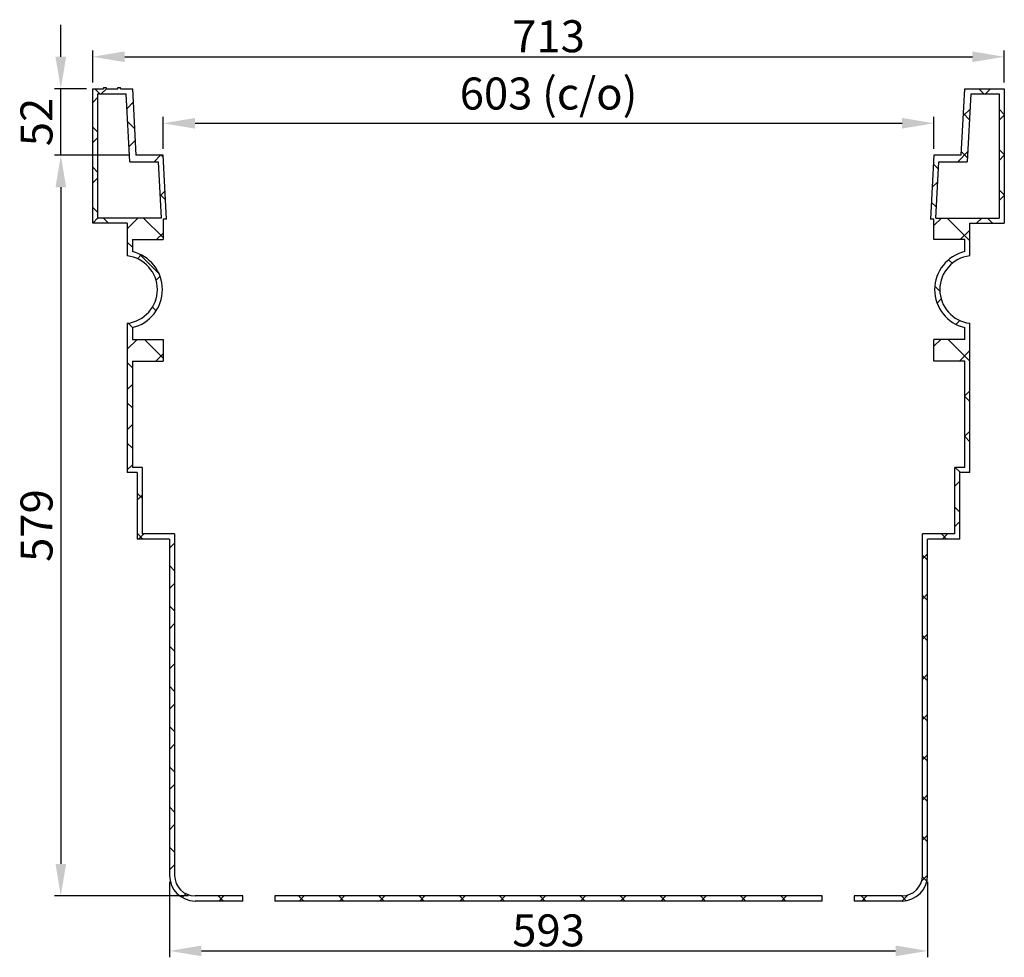
# Model space of a CAD drawing. Units: millimetres. Extents: x 7089 to 12339, y 943 to 4656.
# Drawn here: x 8733 to 9503, y 2478 to 3211 of the extents above; entities that cross this region are included whole.
import ezdxf

# ---------------------------------------------------------------- set-up
doc = ezdxf.new("R2010")
doc.units = ezdxf.units.MM
doc.header["$PDMODE"] = 3
doc.layers.add('ACO_DIM', color=1, linetype='Continuous')
doc.styles.add('SLDTEXTSTYLE0', font='arial.ttf')
doc.dimstyles.new('ACONZ', dxfattribs={"dimtxt": 25, "dimasz": 25, "dimexe": 5, "dimexo": 5, "dimgap": 3, "dimtad": 1, "dimdec": 0, "dimzin": 0, "dimdsep": 46, "dimtxsty": 'SLDTEXTSTYLE0', "dimcen": 0, "dimadec": 0, "dimazin": 0, "dimtfac": 1, "dimtdec": 0, "dimtmove": 0, "dimatfit": 3, "dimfxl": 1, "dimtzin": 0, "dimarcsym": 0})
pattern_1 = [(45, (7711.949, 1942.064), (-15.71545, 15.71545), []), (135, (7711.949, 1942.064), (-15.71545, -15.71545), [])]

# ---------------------------------------------------------------- blocks, each defined once
blk = doc.blocks.new('*D5')
at = {"layer": 'ACO_DIM', "color": 0, "lineweight": -2, "transparency": 16777216}
for p, q in [((8850.25, 2536.77), (8850.25, 2477.77)), ((9443.25, 2536.77), (9443.25, 2477.77)), ((8875.25, 2482.77), (9418.25, 2482.77))]:
    blk.add_line(p, q, dxfattribs=at)
at = {"layer": 'ACO_DIM', "color": 0, "transparency": 16777216}
for points in [[(8875.25, 2486.93), (8875.25, 2478.6), (8850.25, 2482.77)], [(9418.25, 2486.93), (9418.25, 2478.6), (9443.25, 2482.77)]]:
    blk.add_solid(points, dxfattribs=at)
at = {"layer": 'Defpoints', "color": 0, "transparency": 16777216}
for p in [(8850.25, 2541.77), (9443.25, 2541.77), (9443.25, 2482.77)]:
    blk.add_point(p, dxfattribs=at)
at = {"layer": 'ACO_DIM', "color": 0, "transparency": 16777216, "insert": (9146.75, 2511.31), "char_height": 25, "attachment_point": 2, "style": 'SLDTEXTSTYLE0'}
blk.add_mtext('593', dxfattribs=at)
blk = doc.blocks.new('*D6')
at = {"layer": 'ACO_DIM', "color": 0, "lineweight": -2, "transparency": 16777216}
for p, q in [((8790.25, 3161.77), (8790.25, 3186.77)), ((8815.25, 3181.77), (9478.25, 3181.77)), ((9503.25, 3161.77), (9503.25, 3186.77))]:
    blk.add_line(p, q, dxfattribs=at)
at = {"layer": 'ACO_DIM', "color": 0, "transparency": 16777216}
for points in [[(8815.25, 3185.93), (8815.25, 3177.6), (8790.25, 3181.77)], [(9478.25, 3185.93), (9478.25, 3177.6), (9503.25, 3181.77)]]:
    blk.add_solid(points, dxfattribs=at)
at = {"layer": 'Defpoints', "color": 0, "transparency": 16777216}
for p in [(9503.25, 3181.77), (8790.25, 3156.77), (9503.25, 3156.77)]:
    blk.add_point(p, dxfattribs=at)
at = {"layer": 'ACO_DIM', "color": 0, "transparency": 16777216, "insert": (9146.75, 3210.31), "char_height": 25, "attachment_point": 2, "style": 'SLDTEXTSTYLE0'}
blk.add_mtext('713', dxfattribs=at)
blk = doc.blocks.new('*D7')
at = {"layer": 'ACO_DIM', "color": 0, "lineweight": -2, "transparency": 16777216}
for p, q in [((8845.25, 3109.77), (8845.25, 3134.77)), ((9448.25, 3109.77), (9448.25, 3134.77)), ((8870.25, 3129.77), (9423.25, 3129.77))]:
    blk.add_line(p, q, dxfattribs=at)
at = {"layer": 'ACO_DIM', "color": 0, "transparency": 16777216}
for points in [[(8870.25, 3133.93), (8870.25, 3125.6), (8845.25, 3129.77)], [(9423.25, 3133.93), (9423.25, 3125.6), (9448.25, 3129.77)]]:
    blk.add_solid(points, dxfattribs=at)
at = {"layer": 'Defpoints', "color": 0, "transparency": 16777216}
for p in [(9448.25, 3129.77), (8845.25, 3104.77), (9448.25, 3104.77)]:
    blk.add_point(p, dxfattribs=at)
at = {"layer": 'ACO_DIM', "color": 0, "transparency": 16777216, "insert": (9146.75, 3165.54), "char_height": 25, "attachment_point": 2, "style": 'SLDTEXTSTYLE0'}
blk.add_mtext('603 (c/o)', dxfattribs=at)
blk = doc.blocks.new('*D15')
at = {"layer": 'ACO_DIM', "color": 0, "lineweight": -2, "transparency": 16777216}
for p, q in [((8818.97, 3104.77), (8760.25, 3104.77)), ((8765.25, 3079.77), (8765.25, 2550.77)), ((8865.25, 2525.77), (8760.25, 2525.77))]:
    blk.add_line(p, q, dxfattribs=at)
at = {"layer": 'ACO_DIM', "color": 0, "transparency": 16777216}
for points in [[(8761.08, 3079.77), (8769.41, 3079.77), (8765.25, 3104.77)], [(8761.08, 2550.77), (8769.41, 2550.77), (8765.25, 2525.77)]]:
    blk.add_solid(points, dxfattribs=at)
at = {"layer": 'Defpoints', "color": 0, "transparency": 16777216}
for p in [(8823.97, 3104.77), (8765.25, 2525.77), (8870.25, 2525.77)]:
    blk.add_point(p, dxfattribs=at)
at = {"layer": 'ACO_DIM', "color": 0, "transparency": 16777216, "insert": (8749.48, 2815.27), "char_height": 25, "attachment_point": 5, "rotation": 90, "style": 'SLDTEXTSTYLE0'}
blk.add_mtext('579', dxfattribs=at)
blk = doc.blocks.new('*D26')
at = {"layer": 'ACO_DIM', "color": 0, "lineweight": -2, "transparency": 16777216}
for p, q in [((8765.25, 3181.77), (8765.25, 3206.77)), ((8785.25, 3156.77), (8760.25, 3156.77)), ((8765.25, 3104.77), (8765.25, 3156.77)), ((8765.25, 3079.77), (8765.25, 3054.77))]:
    blk.add_line(p, q, dxfattribs=at)
at = {"layer": 'ACO_DIM', "color": 0, "transparency": 16777216}
for points in [[(8761.08, 3181.77), (8769.41, 3181.77), (8765.25, 3156.77)], [(8761.08, 3079.77), (8769.41, 3079.77), (8765.25, 3104.77)]]:
    blk.add_solid(points, dxfattribs=at)
at = {"layer": 'Defpoints', "color": 0, "transparency": 16777216}
for p in [(8765.25, 3156.77), (8790.25, 3156.77), (8765.25, 3104.77)]:
    blk.add_point(p, dxfattribs=at)
at = {"layer": 'ACO_DIM', "color": 0, "transparency": 16777216, "insert": (8749.48, 3130.77), "char_height": 25, "attachment_point": 5, "rotation": 90, "style": 'SLDTEXTSTYLE0'}
blk.add_mtext('52', dxfattribs=at)

msp = doc.modelspace()

# ---------------------------------------------------------------- hatches: boundary and pattern name
at = {"linetype": 'Continuous', "lineweight": 18}
h = msp.add_hatch(dxfattribs=at)
h.set_pattern_fill('ANSI37', scale=7, style=0)
h.set_pattern_definition(pattern_1)
edge = h.paths.add_edge_path(flags=0)
edge.add_line((8821.25, 3029.45), (8821.25, 3038.85))
edge.add_line((8821.25, 3038.85), (8845.25, 3038.85))
edge.add_line((8845.25, 3038.85), (8845.25, 3054.77))
edge.add_line((8845.25, 3054.77), (8847.87, 3054.77))
edge.add_line((8847.87, 3054.77), (8845.25, 3104.77))
edge.add_line((8845.25, 3104.77), (8823.97, 3104.77))
edge.add_line((8823.97, 3104.77), (8821.25, 3156.77))
edge.add_line((8821.25, 3156.77), (8811.93, 3156.77))
edge.add_line((8811.93, 3156.77), (8811.93, 3157.77))
edge.add_line((8811.93, 3157.77), (8809.79, 3157.77))
edge.add_line((8809.79, 3157.77), (8809.79, 3156.77))
edge.add_line((8809.79, 3156.77), (8800.71, 3156.77))
edge.add_line((8800.71, 3156.77), (8800.71, 3157.77))
edge.add_line((8800.71, 3157.77), (8798.57, 3157.77))
edge.add_line((8798.57, 3157.77), (8798.57, 3156.77))
edge.add_line((8798.57, 3156.77), (8790.25, 3156.77))
edge.add_line((8790.25, 3156.77), (8790.25, 3051.68))
edge.add_line((8790.25, 3051.68), (8817.25, 3051.68))
edge.add_line((8817.25, 3051.68), (8817.25, 3026.09))
edge.add_arc((8814.25, 2999.77), 26.5, -83.49975, 83.49975, ccw=False)
edge.add_line((8817.25, 2973.44), (8817.25, 2856.77))
edge.add_line((8817.25, 2856.77), (8824.97, 2856.77))
edge.add_line((8824.97, 2856.77), (8824.97, 2804.77))
edge.add_line((8824.97, 2804.77), (8850.25, 2804.77))
edge.add_line((8850.25, 2804.77), (8850.25, 2541.77))
edge.add_arc((8870.25, 2541.77), 20, 180, 270)
edge.add_line((8870.25, 2521.77), (8907.75, 2521.77))
edge.add_line((8907.75, 2521.77), (8907.75, 2525.77))
edge.add_line((8907.75, 2525.77), (8870.25, 2525.77))
edge.add_arc((8870.25, 2541.77), 16, 180, 270, ccw=False)
edge.add_line((8854.25, 2541.77), (8854.25, 2808.77))
edge.add_line((8854.25, 2808.77), (8828.97, 2808.77))
edge.add_line((8828.97, 2808.77), (8828.97, 2860.77))
edge.add_line((8828.97, 2860.77), (8821.25, 2860.77))
edge.add_line((8821.25, 2860.77), (8821.25, 2943.85))
edge.add_line((8821.25, 2943.85), (8845.25, 2943.85))
edge.add_line((8845.25, 2943.85), (8845.25, 2960.68))
edge.add_line((8845.25, 2960.68), (8821.25, 2960.68))
edge.add_line((8821.25, 2960.68), (8821.25, 2970.08))
edge.add_arc((8814.25, 2999.77), 30.5, 283.26812, 436.73188)
h.paths.add_polyline_path([(8843.81, 3055.68), (8794.25, 3055.68), (8794.25, 3152.77), (8816.45, 3152.77), (8819.23, 3099.77), (8841.5, 3099.77)], flags=0)
h = msp.add_hatch(dxfattribs=at)
h.set_pattern_fill('ANSI37', scale=7, style=0)
h.set_pattern_definition(pattern_1)
edge = h.paths.add_edge_path(flags=0)
edge.add_line((9472.25, 3038.85), (9472.25, 3029.45))
edge.add_arc((9479.25, 2999.77), 30.5, 103.26812, 256.73188)
edge.add_line((9472.25, 2970.08), (9472.25, 2960.68))
edge.add_line((9472.25, 2960.68), (9448.25, 2960.68))
edge.add_line((9448.25, 2960.68), (9448.25, 2943.85))
edge.add_line((9448.25, 2943.85), (9472.25, 2943.85))
edge.add_line((9472.25, 2943.85), (9472.25, 2860.77))
edge.add_line((9472.25, 2860.77), (9464.52, 2860.77))
edge.add_line((9464.52, 2860.77), (9464.52, 2808.77))
edge.add_line((9464.52, 2808.77), (9439.25, 2808.77))
edge.add_line((9439.25, 2808.77), (9439.25, 2541.77))
edge.add_arc((9423.25, 2541.77), 16, 270, 360, ccw=False)
edge.add_line((9423.25, 2525.77), (9385.75, 2525.77))
edge.add_line((9385.75, 2525.77), (9385.75, 2521.77))
edge.add_line((9385.75, 2521.77), (9423.25, 2521.77))
edge.add_arc((9423.25, 2541.77), 20, 270, 360)
edge.add_line((9443.25, 2541.77), (9443.25, 2804.77))
edge.add_line((9443.25, 2804.77), (9468.52, 2804.77))
edge.add_line((9468.52, 2804.77), (9468.52, 2856.77))
edge.add_line((9468.52, 2856.77), (9476.25, 2856.77))
edge.add_line((9476.25, 2856.77), (9476.25, 2973.44))
edge.add_arc((9479.25, 2999.77), 26.5, 96.50025, 263.49975, ccw=False)
edge.add_line((9476.25, 3026.09), (9476.25, 3051.68))
edge.add_line((9476.25, 3051.68), (9503.25, 3051.68))
edge.add_line((9503.25, 3051.68), (9503.25, 3156.77))
edge.add_line((9503.25, 3156.77), (9472.25, 3156.77))
edge.add_line((9472.25, 3156.77), (9469.52, 3104.77))
edge.add_line((9469.52, 3104.77), (9448.25, 3104.77))
edge.add_line((9448.25, 3104.77), (9445.63, 3054.77))
edge.add_line((9445.63, 3054.77), (9448.25, 3054.77))
edge.add_line((9448.25, 3054.77), (9448.25, 3038.85))
edge.add_line((9448.25, 3038.85), (9472.25, 3038.85))
h.paths.add_polyline_path([(9477.04, 3152.77), (9499.25, 3152.77), (9499.25, 3055.68), (9449.68, 3055.68), (9451.99, 3099.77), (9474.27, 3099.77)], flags=0)
h = msp.add_hatch(dxfattribs=at)
h.set_pattern_fill('ANSI37', scale=7, style=0)
h.set_pattern_definition(pattern_1)
h.paths.add_polyline_path([(9360.75, 2525.77), (8932.75, 2525.77), (8932.75, 2521.77), (9360.75, 2521.77)], flags=0)

# ---------------------------------------------------------------- linework, layer by layer
at = {"color": 7, "linetype": 'Continuous', "lineweight": 25}
for p, q in [((8798.57, 3157.77), (8800.71, 3157.77)), ((8798.57, 3157.77), (8798.57, 3156.77)), ((8800.71, 3157.77), (8800.71, 3156.77)), ((8809.79, 3157.77), (8811.93, 3157.77)), ((8809.79, 3156.77), (8809.79, 3157.77)), ((8811.93, 3156.77), (8811.93, 3157.77)), ((8790.25, 3156.77), (8798.57, 3156.77)), ((8790.25, 3051.68), (8790.25, 3156.77)), ((8794.25, 3055.68), (8794.25, 3152.77)), ((8794.25, 3152.77), (8816.45, 3152.77)), ((8800.71, 3156.77), (8809.79, 3156.77)), ((8811.93, 3156.77), (8821.25, 3156.77)), ((8819.23, 3099.77), (8816.45, 3152.77)), ((8821.25, 3156.77), (8823.97, 3104.77)), ((9469.52, 3104.77), (9472.25, 3156.77)), ((9472.25, 3156.77), (9503.25, 3156.77)), ((9477.04, 3152.77), (9474.27, 3099.77)), ((9477.04, 3152.77), (9499.25, 3152.77)), ((9499.25, 3152.77), (9499.25, 3055.68)), ((9503.25, 3156.77), (9503.25, 3051.68)), ((8845.25, 3104.77), (8823.97, 3104.77)), ((8847.87, 3054.77), (8845.25, 3104.77)), ((9448.25, 3104.77), (9445.63, 3054.77)), ((9469.52, 3104.77), (9448.25, 3104.77)), ((8819.23, 3099.77), (8841.5, 3099.77)), ((8841.5, 3099.77), (8843.81, 3055.68)), ((9449.68, 3055.68), (9451.99, 3099.77)), ((9451.99, 3099.77), (9474.27, 3099.77)), ((8817.25, 3051.68), (8790.25, 3051.68)), ((8843.81, 3055.68), (8794.25, 3055.68)), ((8817.25, 3051.68), (8817.25, 3026.09)), ((8845.25, 3054.77), (8845.25, 3038.85)), ((8847.87, 3054.77), (8845.25, 3054.77)), ((9448.25, 3054.77), (9445.63, 3054.77)), ((9448.25, 3038.85), (9448.25, 3054.77)), ((9449.68, 3055.68), (9499.25, 3055.68)), ((9476.25, 3026.09), (9476.25, 3051.68)), ((9476.25, 3051.68), (9503.25, 3051.68)), ((8821.25, 3038.85), (8821.25, 3029.45)), ((8821.25, 3038.85), (8845.25, 3038.85)), ((9472.25, 3038.85), (9448.25, 3038.85)), ((9472.25, 3029.45), (9472.25, 3038.85)), ((8817.25, 2973.44), (8817.25, 2856.77)), ((9476.25, 2856.77), (9476.25, 2973.44)), ((8821.25, 2970.08), (8821.25, 2960.68)), ((9472.25, 2960.68), (9472.25, 2970.08)), ((8821.25, 2960.68), (8845.25, 2960.68)), ((8845.25, 2960.68), (8845.25, 2943.85)), ((9472.25, 2960.68), (9448.25, 2960.68)), ((9448.25, 2943.85), (9448.25, 2960.68)), ((8821.25, 2943.85), (8821.25, 2860.77)), ((8821.25, 2943.85), (8845.25, 2943.85)), ((9472.25, 2943.85), (9448.25, 2943.85)), ((9472.25, 2860.77), (9472.25, 2943.85)), ((8828.97, 2860.77), (8821.25, 2860.77)), ((8828.97, 2860.77), (8828.97, 2808.77)), ((9472.25, 2860.77), (9464.52, 2860.77)), ((9464.52, 2808.77), (9464.52, 2860.77)), ((8824.97, 2856.77), (8817.25, 2856.77)), ((8824.97, 2856.77), (8824.97, 2804.77)), ((9468.52, 2804.77), (9468.52, 2856.77)), ((9476.25, 2856.77), (9468.52, 2856.77)), ((8850.25, 2804.77), (8824.97, 2804.77)), ((8854.25, 2808.77), (8828.97, 2808.77)), ((8850.25, 2804.77), (8850.25, 2541.77)), ((8854.25, 2808.77), (8854.25, 2541.77)), ((9464.52, 2808.77), (9439.25, 2808.77)), ((9439.25, 2541.77), (9439.25, 2808.77)), ((9443.25, 2541.77), (9443.25, 2804.77)), ((9468.52, 2804.77), (9443.25, 2804.77)), ((8907.75, 2525.77), (8870.25, 2525.77)), ((8907.75, 2521.77), (8870.25, 2521.77)), ((8907.75, 2521.77), (8907.75, 2525.77)), ((9360.75, 2525.77), (8932.75, 2525.77)), ((8932.75, 2525.77), (8932.75, 2521.77)), ((9360.75, 2521.77), (8932.75, 2521.77)), ((9360.75, 2521.77), (9360.75, 2525.77)), ((9423.25, 2525.77), (9385.75, 2525.77)), ((9385.75, 2525.77), (9385.75, 2521.77)), ((9423.25, 2521.77), (9385.75, 2521.77))]:
    msp.add_line(p, q, dxfattribs=at)
for centre, radius, start, end in [((8814.25, 2999.77), 30.5, 283.26812, 76.73188), ((9479.25, 2999.77), 30.5, 103.26812, 256.73188), ((8814.25, 2999.77), 26.5, 276.50025, 83.49975), ((9479.25, 2999.77), 26.5, 96.50025, 263.49975), ((8870.25, 2541.77), 20, 180, 270), ((8870.25, 2541.77), 16, 180, 270), ((9423.25, 2541.77), 16, 270, 0), ((9423.25, 2541.77), 20, 270, 0)]:
    msp.add_arc(centre, radius, start, end, dxfattribs=at)

# ---------------------------------------------------------------- dimensions: what is measured, and where the dimension line sits
at = {"layer": 'ACO_DIM'}
for base, p1, p2, picture, middle in [((8765.25, 3156.77), (8765.25, 3104.77), (8790.25, 3156.77), '*D26', (8749.48, 3130.77)), ((8765.25, 2525.77), (8823.97, 3104.77), (8870.25, 2525.77), '*D15', (8749.48, 2815.27))]:
    dim = msp.add_linear_dim(base=base, p1=p1, p2=p2, angle=90, dimstyle='ACONZ', dxfattribs=at)
    dim.commit()
    dim.dimension.update_dxf_attribs({"geometry": picture, "text_midpoint": middle})
for base, p1, p2, picture, middle in [((9503.25, 3181.77), (8790.25, 3156.77), (9503.25, 3156.77), '*D6', (9146.75, 3181.77)), ((9443.25, 2482.77), (8850.25, 2541.77), (9443.25, 2541.77), '*D5', (9146.75, 2482.77))]:
    dim = msp.add_linear_dim(base=base, p1=p1, p2=p2, dimstyle='ACONZ', dxfattribs=at)
    dim.commit()
    dim.dimension.update_dxf_attribs({"geometry": picture, "text_midpoint": middle, "dimtype": 160})
dim = msp.add_linear_dim(base=(9448.25, 3129.77), p1=(8845.25, 3104.77), p2=(9448.25, 3104.77), text='<> (c/o)', dimstyle='ACONZ', dxfattribs=at)
dim.commit()
dim.dimension.update_dxf_attribs({"geometry": '*D7', "text_midpoint": (9146.75, 3129.77), "dimtype": 160})

doc.saveas('drawing.dxf')
